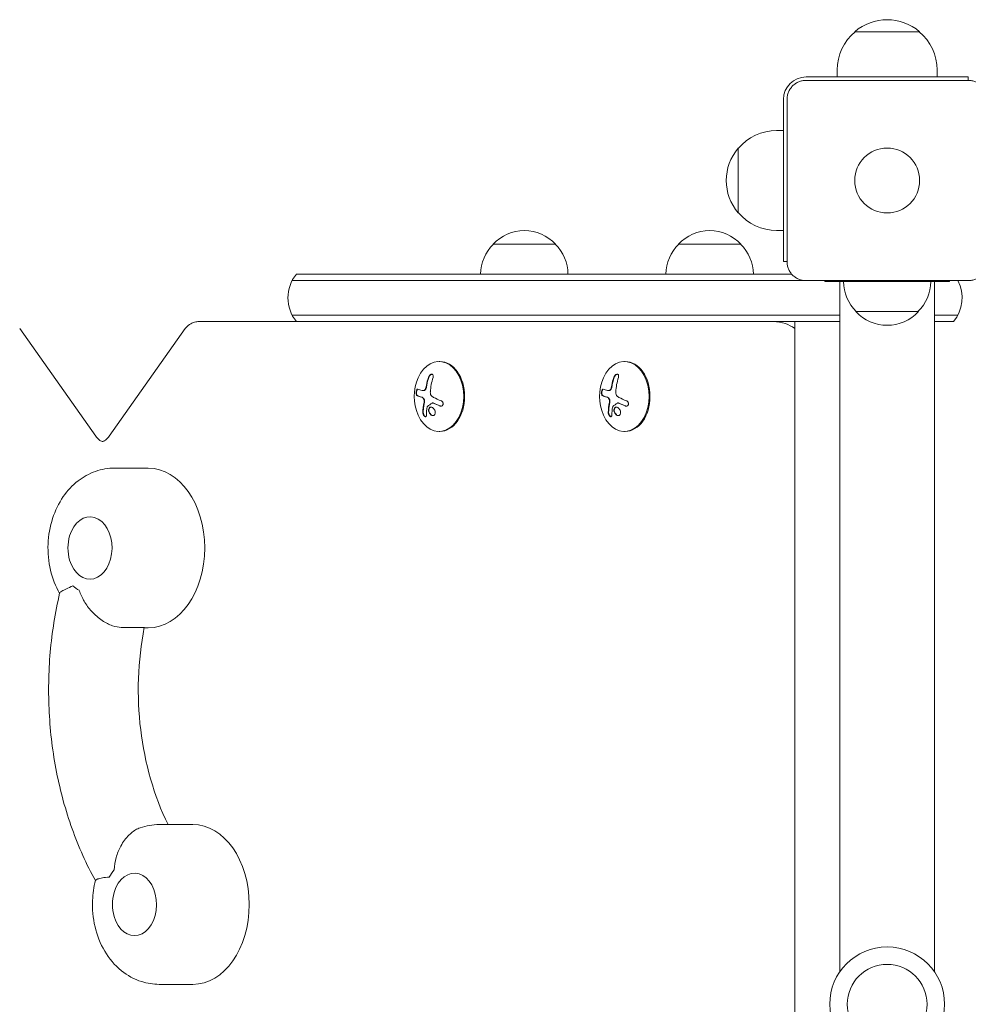
# Model space of a CAD drawing. Units: millimetres. Extents: x -5017 to 2947, y -3417 to 2947.
# Drawn here: x -1757 to -1377, y 1080 to 1474 of the extents above; entities that cross this region are included whole.
import ezdxf

# ---------------------------------------------------------------- set-up
doc = ezdxf.new("R2010")
doc.units = ezdxf.units.MM
doc.header["$LTSCALE"] = 20
doc.layers.add('2d', color=230, linetype='Continuous')

msp = doc.modelspace()

# ---------------------------------------------------------------- linework, layer by layer
at = {"layer": '2d', "lineweight": 0}
for p, q in [((-1423, 1469.63), (-1397, 1469.63)), ((-1442.5, 1451.5), (-1377.5, 1451.5)), ((-1430, 1451.5), (-1430, 1454.3)), ((-1390, 1451.5), (-1390, 1454.3)), ((-1377.5, 1450.1), (-1377.5, 1451.5)), ((-1442.5, 1450.1), (-1377.5, 1450.1)), ((-1451.5, 1442.5), (-1451.5, 1377.5)), ((-1450.1, 1377.5), (-1450.1, 1442.5)), ((-1451.5, 1430), (-1454.3, 1430)), ((-1469.63, 1397), (-1469.63, 1423)), ((-1451.5, 1390), (-1454.3, 1390)), ((-1542.82, 1384.5), (-1567.82, 1384.5)), ((-1468.58, 1384.5), (-1493.58, 1384.5)), ((-1451.5, 1377.5), (-1450.1, 1377.5)), ((-1443.73, 1370), (-1648.27, 1370)), ((-1646.61, 1372.5), (-1448.22, 1372.5)), ((-1377.5, 1369.9), (-1442.5, 1369.9)), ((-1435, 1369.9), (-1435, 1369.5)), ((-1435, 1369.5), (-1385, 1369.5)), ((-1429, 1369.5), (-1429, 1092.96)), ((-1391, 1369.5), (-1391, 1092.96)), ((-1385, 1369.9), (-1385, 1369.5)), ((-1422.5, 1357.5), (-1397.5, 1357.5)), ((-1685.63, 1353.5), (-1429, 1353.5)), ((-1429, 1356), (-1648.27, 1356)), ((-1447, 1345.6), (-1447, 1353.5)), ((-1447, 1353.5), (-1447, 806.5)), ((-1381.73, 1356), (-1391, 1356)), ((-1383.39, 1353.5), (-1391, 1353.5)), ((-1757.42, 1350.67), (-1726.94, 1307.57)), ((-1721.57, 1307.57), (-1691.09, 1350.67)), ((-1589.12, 1337.5), (-1589.48, 1337.5)), ((-1514.88, 1337.5), (-1515.23, 1337.5)), ((-1595.79, 1325.86), (-1595.79, 1325.86)), ((-1595.79, 1325.86), (-1595.65, 1325.86)), ((-1521.55, 1325.86), (-1521.55, 1325.86)), ((-1521.54, 1325.86), (-1521.41, 1325.86)), ((-1592.07, 1320.88), (-1591.93, 1320.88)), ((-1517.82, 1320.88), (-1517.68, 1320.88)), ((-1589.12, 1309.5), (-1589.48, 1309.5)), ((-1514.88, 1309.5), (-1515.23, 1309.5)), ((-1705.92, 1294.8), (-1719.36, 1294.8)), ((-1707.54, 1231.01), (-1716.73, 1231.01)), ((-1705.92, 1230.8), (-1707.58, 1230.8)), ((-1688.11, 1152), (-1701.55, 1152)), ((-1688.11, 1088), (-1701.55, 1088))]:
    msp.add_line(p, q, dxfattribs=at)
for centre, radius in [((-1410, 1410), 13), ((-1410, 1080), 23), ((-1410, 1080), 16)]:
    msp.add_circle(centre, radius, dxfattribs=at)
for centre, radius, start, end in [((-1410, 1454.43), 20, 49.4584, 130.5416), ((-1410, 1454.3), 20, 129.9785, 180), ((-1410, 1454.3), 20, 360, 50.0215), ((-1442.5, 1442.5), 9, 90, 180), ((-1454.3, 1410), 20, 90, 140.0215), ((-1454.43, 1410), 20, 139.4584, 220.5416), ((-1454.3, 1410), 20, 219.9785, 270), ((-1555.32, 1372.98), 17, 42.6679, 137.3321), ((-1481.08, 1372.98), 17, 42.6679, 137.3321), ((-1555.83, 1372.31), 17, 134.1865, 179.3587), ((-1554.82, 1372.31), 17, 0.6413, 45.8135), ((-1481.58, 1372.31), 17, 134.1865, 179.3587), ((-1480.58, 1372.31), 17, 0.6413, 45.8135), ((-1635, 1363), 15, 140.7035, 219.2965), ((-1410.5, 1369.69), 17, 180.6413, 225.8135), ((-1409.5, 1369.69), 17, 314.1865, 359.3587), ((-1395, 1363), 15, 320.7035, 27.3871), ((-1410, 1369.02), 17, 222.6679, 317.3321), ((-1581.12, 1323.5), 18.33, 155.8721, 204.1279), ((-1506.87, 1323.5), 18.33, 155.8721, 204.1279), ((-1721.11, 1262.8), 17, 163.4317, 196.5683), ((-1703.3, 1120), 17, 163.4317, 196.5683)]:
    msp.add_arc(centre, radius, start, end, dxfattribs=at)
for centre, major_axis, ratio, start_param, end_param in [((-1589.48, 1323.5), (0, 14), 0.707107, 4.712389, 7.28934), ((-1589.12, 1323.5), (0, 14), 0.707107, 3.141593, 6.283185), ((-1515.23, 1323.5), (0, 14), 0.707107, 4.712389, 7.28934), ((-1514.88, 1323.5), (0, 14), 0.707107, 3.141593, 6.283185), ((-1581.98, 1323.5), (0, 18.29), 0.707107, 1.144168, 1.322183), ((-1581.84, 1323.5), (0, 18.29), 0.707107, 1.144168, 1.322183), ((-1580.1, 1323.5), (0, -18.27), 0.707107, 4.285386, 4.611984), ((-1507.73, 1323.5), (0, 18.29), 0.707107, 1.144168, 1.322183), ((-1507.59, 1323.5), (0, 18.29), 0.707107, 1.144168, 1.322183), ((-1505.86, 1323.5), (0, -18.27), 0.707107, 4.285386, 4.611984), ((-1581.21, 1322.64), (-18.19, 2.04), 0.110618, 0.367357, 0.589254), ((-1581.07, 1322.64), (-18.19, 2.04), 0.110618, 0.367357, 0.589254), ((-1589.48, 1323.5), (0, 14), 0.707107, 2.135438, 4.712389), ((-1506.97, 1322.64), (-18.19, 2.04), 0.110618, 0.367357, 0.589254), ((-1506.82, 1322.64), (-18.19, 2.04), 0.110618, 0.367357, 0.589254), ((-1515.23, 1323.5), (0, 14), 0.707107, 2.135438, 4.712389), ((-1581.5, 1322.14), (-17.57, 4.99), 0.263385, 1.024037, 1.193488), ((-1581.36, 1322.14), (-17.57, 4.99), 0.263385, 1.024037, 1.193488), ((-1507.25, 1322.14), (-17.57, 4.99), 0.263385, 1.024037, 1.193488), ((-1507.11, 1322.14), (-17.57, 4.99), 0.263385, 1.024037, 1.193488), ((-1705.92, 1262.8), (0, 32), 0.707107, 3.141593, 6.283185), ((-1729.26, 1262.8), (0, -12.5), 0.707107, 0.174593, 4.31413), ((-1729.26, 1262.8), (0, -12.5), 0.707107, 5.110648, 6.457778), ((-1729.26, 1262.8), (0, -18), 0.707107, 5.714262, 5.938412), ((-1642.74, 1206), (0, -95), 0.707107, 4.445938, 5.316952), ((-1688.11, 1120), (0, 32), 0.707107, 3.141593, 6.283185), ((-1711.45, 1120), (0, -18), 0.707107, 3.835551, 4.059701), ((-1711.45, 1120), (0, -12.5), 0.707107, 0.174593, 4.31413), ((-1711.45, 1120), (0, -12.5), 0.707107, 5.110648, 6.457778)]:
    msp.add_ellipse(centre, major_axis=major_axis, ratio=ratio, start_param=start_param, end_param=end_param, dxfattribs=at)
for points, knots in [([(-1450.1, 1442.5), (-1450.1, 1443), (-1450.05, 1443.49), (-1449.86, 1444.47), (-1449.71, 1444.95), (-1449.33, 1445.87), (-1449.1, 1446.31), (-1448.54, 1447.14), (-1448.22, 1447.53), (-1447.7, 1448.05), (-1447.51, 1448.22), (-1447.13, 1448.54), (-1446.92, 1448.69), (-1446.3, 1449.1), (-1445.86, 1449.33), (-1445.18, 1449.62), (-1444.94, 1449.7), (-1444.46, 1449.85), (-1444.22, 1449.91), (-1443.49, 1450.05), (-1443, 1450.1), (-1442.5, 1450.1)], [0, 0, 0, 0, 0.00149183, 0.00149183, 0.00298367, 0.00298367, 0.0044755, 0.0044755, 0.00596734, 0.00596734, 0.00671326, 0.00671326, 0.00745917, 0.00745917, 0.00895101, 0.00895101, 0.00969693, 0.00969693, 0.01044284, 0.01044284, 0.01193468, 0.01193468, 0.01193468, 0.01193468]), ([(-1377.5, 1450.1), (-1377, 1450.1), (-1376.51, 1450.05), (-1375.53, 1449.86), (-1375.05, 1449.71), (-1374.13, 1449.33), (-1373.69, 1449.1), (-1372.86, 1448.54), (-1372.47, 1448.22), (-1371.95, 1447.7), (-1371.78, 1447.51), (-1371.46, 1447.13), (-1371.31, 1446.92), (-1370.9, 1446.3), (-1370.67, 1445.86), (-1370.38, 1445.18), (-1370.3, 1444.94), (-1370.15, 1444.46), (-1370.09, 1444.22), (-1369.95, 1443.49), (-1369.9, 1443), (-1369.9, 1442.5)], [0, 0, 0, 0, 0.00149183, 0.00149183, 0.00298367, 0.00298367, 0.0044755, 0.0044755, 0.00596734, 0.00596734, 0.00671326, 0.00671326, 0.00745917, 0.00745917, 0.00895101, 0.00895101, 0.00969693, 0.00969693, 0.01044284, 0.01044284, 0.01193468, 0.01193468, 0.01193468, 0.01193468]), ([(-1442.5, 1369.9), (-1443, 1369.9), (-1443.49, 1369.95), (-1444.47, 1370.14), (-1444.95, 1370.29), (-1445.87, 1370.67), (-1446.31, 1370.9), (-1447.14, 1371.46), (-1447.53, 1371.78), (-1448.05, 1372.3), (-1448.22, 1372.49), (-1448.54, 1372.87), (-1448.69, 1373.08), (-1449.1, 1373.7), (-1449.33, 1374.14), (-1449.62, 1374.82), (-1449.7, 1375.06), (-1449.85, 1375.54), (-1449.91, 1375.78), (-1450.05, 1376.51), (-1450.1, 1377), (-1450.1, 1377.5)], [0, 0, 0, 0, 0.00149183, 0.00149183, 0.00298367, 0.00298367, 0.0044755, 0.0044755, 0.00596734, 0.00596734, 0.00671326, 0.00671326, 0.00745917, 0.00745917, 0.00895101, 0.00895101, 0.00969693, 0.00969693, 0.01044284, 0.01044284, 0.01193468, 0.01193468, 0.01193468, 0.01193468]), ([(-1369.9, 1377.5), (-1369.9, 1377), (-1369.95, 1376.51), (-1370.14, 1375.53), (-1370.29, 1375.05), (-1370.67, 1374.13), (-1370.9, 1373.69), (-1371.46, 1372.86), (-1371.78, 1372.47), (-1372.3, 1371.95), (-1372.49, 1371.78), (-1372.87, 1371.46), (-1373.08, 1371.31), (-1373.7, 1370.9), (-1374.14, 1370.67), (-1374.82, 1370.38), (-1375.06, 1370.3), (-1375.54, 1370.15), (-1375.78, 1370.09), (-1376.51, 1369.95), (-1377, 1369.9), (-1377.5, 1369.9)], [0, 0, 0, 0, 0.00149183, 0.00149183, 0.00298367, 0.00298367, 0.0044755, 0.0044755, 0.00596734, 0.00596734, 0.00671326, 0.00671326, 0.00745917, 0.00745917, 0.00895101, 0.00895101, 0.00969693, 0.00969693, 0.01044284, 0.01044284, 0.01193468, 0.01193468, 0.01193468, 0.01193468]), ([(-1691.09, 1350.67), (-1690.64, 1351.31), (-1690.07, 1351.88), (-1688.8, 1352.76), (-1688.09, 1353.08), (-1686.79, 1353.43), (-1686.21, 1353.5), (-1685.63, 1353.5)], [0, 0, 0, 0, 2.44271, 2.44271, 4.808842, 4.808842, 6.619098, 6.619098, 6.619098, 6.619098]), ([(-1455.55, 1353.5), (-1453.9, 1353.5), (-1452.25, 1353.21), (-1449.38, 1352.2), (-1448.12, 1351.55), (-1447, 1350.76)], [0, 0, 0, 0, 0.2423902, 0.2423902, 0.4574782, 0.4574782, 0.4574782, 0.4574782]), ([(-1591.86, 1331.07), (-1591.81, 1331.23), (-1591.78, 1331.39), (-1591.77, 1331.54), (-1591.77, 1331.69), (-1591.78, 1331.84), (-1591.82, 1331.96), (-1591.86, 1332.08), (-1591.92, 1332.18), (-1592, 1332.25), (-1592.07, 1332.32), (-1592.16, 1332.36), (-1592.26, 1332.38), (-1592.35, 1332.4), (-1592.45, 1332.39), (-1592.56, 1332.37), (-1592.66, 1332.34), (-1592.77, 1332.3), (-1592.87, 1332.23), (-1592.98, 1332.17), (-1593.08, 1332.09), (-1593.18, 1331.99), (-1593.29, 1331.89), (-1593.38, 1331.77), (-1593.47, 1331.65), (-1593.56, 1331.51), (-1593.64, 1331.36), (-1593.7, 1331.21), (-1593.72, 1331.16), (-1593.73, 1331.12), (-1593.75, 1331.07)], [0, 0, 0, 0, 0.12144, 0.12144, 0.12144, 0.243283, 0.243283, 0.243283, 0.358856, 0.358856, 0.358856, 0.462986, 0.462986, 0.462986, 0.558085, 0.558085, 0.558085, 0.650496, 0.650496, 0.650496, 0.746429, 0.746429, 0.746429, 0.850305, 0.850305, 0.850305, 0.963913, 0.963913, 0.963913, 1, 1, 1, 1]), ([(-1592.3, 1332.39), (-1592.41, 1332.38), (-1592.53, 1332.34), (-1592.78, 1332.21), (-1592.92, 1332.11), (-1593.17, 1331.86), (-1593.29, 1331.71), (-1593.48, 1331.4), (-1593.56, 1331.23), (-1593.61, 1331.07)], [0.5229529, 0.5229529, 0.5229529, 0.5229529, 0.625, 0.625, 0.75, 0.75, 0.875, 0.875, 1, 1, 1, 1]), ([(-1517.62, 1331.07), (-1517.57, 1331.23), (-1517.54, 1331.39), (-1517.53, 1331.54), (-1517.52, 1331.69), (-1517.53, 1331.84), (-1517.57, 1331.96), (-1517.61, 1332.08), (-1517.67, 1332.18), (-1517.75, 1332.25), (-1517.82, 1332.32), (-1517.91, 1332.36), (-1518.01, 1332.38), (-1518.11, 1332.4), (-1518.21, 1332.39), (-1518.31, 1332.37), (-1518.42, 1332.34), (-1518.52, 1332.3), (-1518.62, 1332.23), (-1518.73, 1332.17), (-1518.84, 1332.09), (-1518.93, 1331.99), (-1519.04, 1331.89), (-1519.14, 1331.77), (-1519.22, 1331.65), (-1519.31, 1331.51), (-1519.39, 1331.36), (-1519.45, 1331.21), (-1519.47, 1331.16), (-1519.49, 1331.12), (-1519.5, 1331.07)], [0, 0, 0, 0, 0.12144, 0.12144, 0.12144, 0.243283, 0.243283, 0.243283, 0.358856, 0.358856, 0.358856, 0.462986, 0.462986, 0.462986, 0.558085, 0.558085, 0.558085, 0.650496, 0.650496, 0.650496, 0.746429, 0.746429, 0.746429, 0.850305, 0.850305, 0.850305, 0.963913, 0.963913, 0.963913, 1, 1, 1, 1]), ([(-1518.06, 1332.39), (-1518.17, 1332.38), (-1518.28, 1332.34), (-1518.54, 1332.21), (-1518.68, 1332.11), (-1518.93, 1331.86), (-1519.04, 1331.71), (-1519.23, 1331.4), (-1519.31, 1331.23), (-1519.36, 1331.07)], [0.5229529, 0.5229529, 0.5229529, 0.5229529, 0.625, 0.625, 0.75, 0.75, 0.875, 0.875, 1, 1, 1, 1]), ([(-1597.92, 1326.47), (-1597.98, 1326.49), (-1598.05, 1326.49), (-1598.11, 1326.46), (-1598.18, 1326.42), (-1598.25, 1326.36), (-1598.31, 1326.26), (-1598.36, 1326.17), (-1598.42, 1326.06), (-1598.46, 1325.92), (-1598.51, 1325.8), (-1598.54, 1325.67), (-1598.57, 1325.52), (-1598.59, 1325.39), (-1598.61, 1325.25), (-1598.62, 1325.11), (-1598.63, 1324.97), (-1598.63, 1324.84), (-1598.62, 1324.71), (-1598.61, 1324.58), (-1598.6, 1324.46), (-1598.57, 1324.35), (-1598.55, 1324.23), (-1598.52, 1324.13), (-1598.48, 1324.04), (-1598.43, 1323.95), (-1598.38, 1323.89), (-1598.33, 1323.85), (-1598.31, 1323.83), (-1598.29, 1323.82), (-1598.27, 1323.82)], [0, 0, 0, 0, 0.120796, 0.120796, 0.120796, 0.242046, 0.242046, 0.242046, 0.356333, 0.356333, 0.356333, 0.459168, 0.459168, 0.459168, 0.553739, 0.553739, 0.553739, 0.646543, 0.646543, 0.646543, 0.743592, 0.743592, 0.743592, 0.848997, 0.848997, 0.848997, 0.964083, 0.964083, 0.964083, 1, 1, 1, 1]), ([(-1597.93, 1326.47), (-1597.95, 1326.47), (-1597.96, 1326.46), (-1598.05, 1326.41), (-1598.11, 1326.34), (-1598.24, 1326.14), (-1598.3, 1326.01), (-1598.39, 1325.7), (-1598.43, 1325.53), (-1598.48, 1325.16), (-1598.49, 1324.97), (-1598.48, 1324.63), (-1598.46, 1324.46), (-1598.4, 1324.19), (-1598.35, 1324.07), (-1598.25, 1323.9), (-1598.19, 1323.84), (-1598.13, 1323.82)], [0.0950427, 0.0950427, 0.0950427, 0.0950427, 0.125, 0.125, 0.25, 0.25, 0.375, 0.375, 0.5, 0.5, 0.625, 0.625, 0.75, 0.75, 0.875, 0.875, 1, 1, 1, 1]), ([(-1595.48, 1325.87), (-1595.51, 1325.87), (-1595.53, 1325.86), (-1595.58, 1325.86), (-1595.61, 1325.86), (-1595.64, 1325.86), (-1595.65, 1325.86), (-1595.65, 1325.86)], [0, 0, 0, 0, 0.125, 0.125, 0.25, 0.25, 0.2788711, 0.2788711, 0.2788711, 0.2788711]), ([(-1594.78, 1326.85), (-1594.82, 1326.71), (-1594.87, 1326.58), (-1594.93, 1326.46), (-1594.99, 1326.34), (-1595.07, 1326.23), (-1595.15, 1326.15), (-1595.22, 1326.06), (-1595.31, 1325.99), (-1595.39, 1325.94), (-1595.47, 1325.9), (-1595.55, 1325.88), (-1595.62, 1325.87)], [0, 0, 0, 0, 0.2593, 0.2593, 0.2593, 0.519012, 0.519012, 0.519012, 0.774897, 0.774897, 0.774897, 1, 1, 1, 1]), ([(-1594.64, 1326.85), (-1594.67, 1326.72), (-1594.72, 1326.59), (-1594.84, 1326.36), (-1594.91, 1326.25), (-1595.06, 1326.08), (-1595.14, 1326.01), (-1595.31, 1325.91), (-1595.4, 1325.88), (-1595.48, 1325.87)], [0, 0, 0, 0, 0.25, 0.25, 0.5, 0.5, 0.75, 0.75, 1, 1, 1, 1]), ([(-1594.37, 1328), (-1594.38, 1327.95), (-1594.39, 1327.88), (-1594.41, 1327.81), (-1594.42, 1327.76), (-1594.42, 1327.74), (-1594.44, 1327.66), (-1594.45, 1327.59), (-1594.47, 1327.52), (-1594.48, 1327.47), (-1594.48, 1327.45), (-1594.5, 1327.37), (-1594.52, 1327.3), (-1594.53, 1327.23), (-1594.55, 1327.18), (-1594.55, 1327.16), (-1594.58, 1327.04), (-1594.61, 1326.94), (-1594.64, 1326.85)], [0, 0, 0, 0, 0.125, 0.1875, 0.1875, 0.25, 0.25, 0.375, 0.4375, 0.4375, 0.5, 0.5, 0.625, 0.6875, 0.6875, 0.75, 0.75, 1, 1, 1, 1]), ([(-1523.68, 1326.47), (-1523.74, 1326.49), (-1523.8, 1326.49), (-1523.87, 1326.46), (-1523.93, 1326.42), (-1524, 1326.36), (-1524.06, 1326.26), (-1524.12, 1326.17), (-1524.17, 1326.06), (-1524.22, 1325.92), (-1524.26, 1325.8), (-1524.3, 1325.67), (-1524.32, 1325.52), (-1524.35, 1325.39), (-1524.36, 1325.25), (-1524.37, 1325.11), (-1524.38, 1324.97), (-1524.38, 1324.84), (-1524.37, 1324.71), (-1524.37, 1324.58), (-1524.35, 1324.46), (-1524.33, 1324.35), (-1524.3, 1324.23), (-1524.27, 1324.13), (-1524.23, 1324.04), (-1524.19, 1323.95), (-1524.13, 1323.89), (-1524.08, 1323.85), (-1524.06, 1323.83), (-1524.04, 1323.82), (-1524.03, 1323.82)], [0, 0, 0, 0, 0.120796, 0.120796, 0.120796, 0.242046, 0.242046, 0.242046, 0.356333, 0.356333, 0.356333, 0.459168, 0.459168, 0.459168, 0.553739, 0.553739, 0.553739, 0.646543, 0.646543, 0.646543, 0.743592, 0.743592, 0.743592, 0.848997, 0.848997, 0.848997, 0.964083, 0.964083, 0.964083, 1, 1, 1, 1]), ([(-1523.69, 1326.47), (-1523.7, 1326.47), (-1523.72, 1326.46), (-1523.8, 1326.41), (-1523.87, 1326.34), (-1523.99, 1326.14), (-1524.05, 1326.01), (-1524.15, 1325.7), (-1524.19, 1325.53), (-1524.23, 1325.16), (-1524.24, 1324.97), (-1524.23, 1324.63), (-1524.21, 1324.46), (-1524.15, 1324.19), (-1524.11, 1324.07), (-1524.01, 1323.9), (-1523.95, 1323.84), (-1523.88, 1323.82)], [0.0950427, 0.0950427, 0.0950427, 0.0950427, 0.125, 0.125, 0.25, 0.25, 0.375, 0.375, 0.5, 0.5, 0.625, 0.625, 0.75, 0.75, 0.875, 0.875, 1, 1, 1, 1]), ([(-1521.23, 1325.87), (-1521.26, 1325.87), (-1521.29, 1325.86), (-1521.34, 1325.86), (-1521.36, 1325.86), (-1521.39, 1325.86), (-1521.4, 1325.86), (-1521.41, 1325.86)], [0, 0, 0, 0, 0.125, 0.125, 0.25, 0.25, 0.2788711, 0.2788711, 0.2788711, 0.2788711]), ([(-1520.53, 1326.85), (-1520.57, 1326.71), (-1520.62, 1326.58), (-1520.68, 1326.46), (-1520.75, 1326.34), (-1520.82, 1326.23), (-1520.9, 1326.15), (-1520.98, 1326.06), (-1521.06, 1325.99), (-1521.15, 1325.94), (-1521.22, 1325.9), (-1521.3, 1325.88), (-1521.38, 1325.87)], [0, 0, 0, 0, 0.2593, 0.2593, 0.2593, 0.519012, 0.519012, 0.519012, 0.774897, 0.774897, 0.774897, 1, 1, 1, 1]), ([(-1520.39, 1326.85), (-1520.43, 1326.72), (-1520.48, 1326.59), (-1520.6, 1326.36), (-1520.67, 1326.25), (-1520.82, 1326.08), (-1520.9, 1326.01), (-1521.07, 1325.91), (-1521.15, 1325.88), (-1521.23, 1325.87)], [0, 0, 0, 0, 0.25, 0.25, 0.5, 0.5, 0.75, 0.75, 1, 1, 1, 1]), ([(-1520.12, 1328), (-1520.13, 1327.95), (-1520.15, 1327.88), (-1520.16, 1327.81), (-1520.17, 1327.76), (-1520.17, 1327.74), (-1520.19, 1327.66), (-1520.2, 1327.59), (-1520.22, 1327.52), (-1520.23, 1327.47), (-1520.24, 1327.45), (-1520.25, 1327.37), (-1520.27, 1327.3), (-1520.29, 1327.23), (-1520.3, 1327.18), (-1520.31, 1327.16), (-1520.34, 1327.04), (-1520.36, 1326.94), (-1520.39, 1326.85)], [0, 0, 0, 0, 0.125, 0.1875, 0.1875, 0.25, 0.25, 0.375, 0.4375, 0.4375, 0.5, 0.5, 0.625, 0.6875, 0.6875, 0.75, 0.75, 1, 1, 1, 1]), ([(-1596.32, 1323.21), (-1596.28, 1323.2), (-1596.24, 1323.19), (-1596.19, 1323.16), (-1596.16, 1323.15), (-1596.13, 1323.14), (-1596.11, 1323.13), (-1596.1, 1323.12), (-1596.05, 1323.09), (-1596.02, 1323.07), (-1595.96, 1323.03), (-1595.94, 1323.01), (-1595.91, 1322.98), (-1595.89, 1322.97), (-1595.8, 1322.89), (-1595.73, 1322.82), (-1595.63, 1322.69), (-1595.59, 1322.65), (-1595.53, 1322.55), (-1595.5, 1322.5), (-1595.47, 1322.45)], [0, 0, 0, 0, 0.125, 0.125, 0.1875, 0.21875, 0.21875, 0.25, 0.25, 0.375, 0.375, 0.4375, 0.4375, 0.5, 0.5, 0.75, 0.75, 0.875, 0.875, 1, 1, 1, 1]), ([(-1595.61, 1322.45), (-1595.55, 1322.36), (-1595.51, 1322.26), (-1595.47, 1322.15), (-1595.44, 1322.05), (-1595.41, 1321.93), (-1595.4, 1321.81), (-1595.38, 1321.69), (-1595.38, 1321.57), (-1595.39, 1321.46), (-1595.4, 1321.38), (-1595.41, 1321.3), (-1595.43, 1321.22)], [0, 0, 0, 0, 0.26951, 0.26951, 0.26951, 0.539189, 0.539189, 0.539189, 0.809594, 0.809594, 0.809594, 1, 1, 1, 1]), ([(-1595.47, 1322.45), (-1595.42, 1322.37), (-1595.37, 1322.28), (-1595.3, 1322.08), (-1595.28, 1321.97), (-1595.25, 1321.75), (-1595.24, 1321.64), (-1595.25, 1321.48), (-1595.25, 1321.43), (-1595.26, 1321.32), (-1595.27, 1321.27), (-1595.28, 1321.22)], [0, 0, 0, 0, 0.25, 0.25, 0.5, 0.5, 0.75, 0.75, 0.875, 0.875, 1, 1, 1, 1]), ([(-1589.2, 1319.68), (-1589.07, 1319.63), (-1588.94, 1319.6), (-1588.82, 1319.6), (-1588.69, 1319.59), (-1588.56, 1319.61), (-1588.44, 1319.66), (-1588.33, 1319.7), (-1588.22, 1319.77), (-1588.14, 1319.85), (-1588.05, 1319.93), (-1587.98, 1320.03), (-1587.94, 1320.14), (-1587.89, 1320.24), (-1587.86, 1320.35), (-1587.85, 1320.47), (-1587.84, 1320.58), (-1587.85, 1320.7), (-1587.87, 1320.81), (-1587.89, 1320.93), (-1587.94, 1321.04), (-1587.99, 1321.15), (-1588.05, 1321.26), (-1588.13, 1321.36), (-1588.21, 1321.45), (-1588.31, 1321.55), (-1588.41, 1321.63), (-1588.53, 1321.69), (-1588.56, 1321.7), (-1588.59, 1321.72), (-1588.63, 1321.74)], [0, 0, 0, 0, 0.117688, 0.117688, 0.117688, 0.23572, 0.23572, 0.23572, 0.348983, 0.348983, 0.348983, 0.453941, 0.453941, 0.453941, 0.55245, 0.55245, 0.55245, 0.649106, 0.649106, 0.649106, 0.748614, 0.748614, 0.748614, 0.85433, 0.85433, 0.85433, 0.967387, 0.967387, 0.967387, 1, 1, 1, 1]), ([(-1522.07, 1323.21), (-1522.03, 1323.2), (-1522, 1323.19), (-1521.94, 1323.16), (-1521.91, 1323.15), (-1521.88, 1323.14), (-1521.87, 1323.13), (-1521.86, 1323.12), (-1521.81, 1323.09), (-1521.77, 1323.07), (-1521.72, 1323.03), (-1521.7, 1323.01), (-1521.66, 1322.98), (-1521.64, 1322.97), (-1521.55, 1322.89), (-1521.48, 1322.82), (-1521.38, 1322.69), (-1521.35, 1322.65), (-1521.28, 1322.55), (-1521.25, 1322.5), (-1521.22, 1322.45)], [0, 0, 0, 0, 0.125, 0.125, 0.1875, 0.21875, 0.21875, 0.25, 0.25, 0.375, 0.375, 0.4375, 0.4375, 0.5, 0.5, 0.75, 0.75, 0.875, 0.875, 1, 1, 1, 1]), ([(-1521.36, 1322.45), (-1521.31, 1322.36), (-1521.26, 1322.26), (-1521.23, 1322.15), (-1521.19, 1322.05), (-1521.17, 1321.93), (-1521.15, 1321.81), (-1521.14, 1321.69), (-1521.14, 1321.57), (-1521.14, 1321.46), (-1521.15, 1321.38), (-1521.16, 1321.3), (-1521.18, 1321.22)], [0, 0, 0, 0, 0.26951, 0.26951, 0.26951, 0.539189, 0.539189, 0.539189, 0.809594, 0.809594, 0.809594, 1, 1, 1, 1]), ([(-1521.22, 1322.45), (-1521.17, 1322.37), (-1521.13, 1322.28), (-1521.06, 1322.08), (-1521.03, 1321.97), (-1521, 1321.75), (-1521, 1321.64), (-1521, 1321.48), (-1521, 1321.43), (-1521.02, 1321.32), (-1521.03, 1321.27), (-1521.04, 1321.22)], [0, 0, 0, 0, 0.25, 0.25, 0.5, 0.5, 0.75, 0.75, 0.875, 0.875, 1, 1, 1, 1]), ([(-1514.95, 1319.68), (-1514.83, 1319.63), (-1514.7, 1319.6), (-1514.57, 1319.6), (-1514.44, 1319.59), (-1514.31, 1319.61), (-1514.2, 1319.66), (-1514.08, 1319.7), (-1513.98, 1319.77), (-1513.89, 1319.85), (-1513.81, 1319.93), (-1513.74, 1320.03), (-1513.69, 1320.14), (-1513.64, 1320.24), (-1513.61, 1320.35), (-1513.6, 1320.47), (-1513.59, 1320.58), (-1513.6, 1320.7), (-1513.62, 1320.81), (-1513.65, 1320.93), (-1513.69, 1321.04), (-1513.75, 1321.15), (-1513.8, 1321.26), (-1513.88, 1321.36), (-1513.97, 1321.45), (-1514.06, 1321.55), (-1514.17, 1321.63), (-1514.28, 1321.69), (-1514.31, 1321.7), (-1514.35, 1321.72), (-1514.38, 1321.74)], [0, 0, 0, 0, 0.117688, 0.117688, 0.117688, 0.23572, 0.23572, 0.23572, 0.348983, 0.348983, 0.348983, 0.453941, 0.453941, 0.453941, 0.55245, 0.55245, 0.55245, 0.649106, 0.649106, 0.649106, 0.748614, 0.748614, 0.748614, 0.85433, 0.85433, 0.85433, 0.967387, 0.967387, 0.967387, 1, 1, 1, 1]), ([(-1595.28, 1321.22), (-1595.3, 1321.18), (-1595.31, 1321.11), (-1595.33, 1321.04), (-1595.34, 1321), (-1595.34, 1320.97), (-1595.36, 1320.91), (-1595.37, 1320.84), (-1595.39, 1320.76), (-1595.4, 1320.73), (-1595.4, 1320.7), (-1595.4, 1320.69), (-1595.42, 1320.59), (-1595.44, 1320.51), (-1595.47, 1320.37), (-1595.48, 1320.3), (-1595.49, 1320.22), (-1595.5, 1320.19), (-1595.51, 1320.16), (-1595.51, 1320.15), (-1595.52, 1320.05), (-1595.54, 1319.97), (-1595.56, 1319.83), (-1595.57, 1319.76), (-1595.58, 1319.68), (-1595.59, 1319.65), (-1595.59, 1319.63), (-1595.6, 1319.61), (-1595.61, 1319.52), (-1595.63, 1319.39), (-1595.65, 1319.23), (-1595.66, 1319.15), (-1595.66, 1319.12), (-1595.67, 1319.09), (-1595.67, 1319.08), (-1595.68, 1318.99), (-1595.69, 1318.86), (-1595.71, 1318.7), (-1595.72, 1318.62), (-1595.72, 1318.59), (-1595.72, 1318.57), (-1595.72, 1318.55), (-1595.73, 1318.46), (-1595.74, 1318.33), (-1595.75, 1318.18), (-1595.76, 1318.1), (-1595.76, 1318.07), (-1595.76, 1318.05), (-1595.76, 1318.03), (-1595.77, 1317.94), (-1595.77, 1317.82), (-1595.78, 1317.67), (-1595.78, 1317.6), (-1595.78, 1317.56), (-1595.78, 1317.53), (-1595.79, 1317.35), (-1595.79, 1317.18), (-1595.79, 1317.01)], [0, 0, 0, 0, 0.03125, 0.046875, 0.046875, 0.0625, 0.0625, 0.09375, 0.109375, 0.117187, 0.117187, 0.125, 0.125, 0.1875, 0.1875, 0.21875, 0.234375, 0.242187, 0.242187, 0.25, 0.25, 0.3125, 0.3125, 0.34375, 0.359375, 0.367187, 0.367187, 0.375, 0.375, 0.4375, 0.46875, 0.484375, 0.492187, 0.492187, 0.5, 0.5, 0.5625, 0.59375, 0.609375, 0.617187, 0.617187, 0.625, 0.625, 0.6875, 0.71875, 0.734375, 0.742187, 0.742187, 0.75, 0.75, 0.8125, 0.84375, 0.859375, 0.859375, 0.875, 0.875, 1, 1, 1, 1]), ([(-1594.18, 1319.36), (-1594.17, 1319.39), (-1594.16, 1319.41), (-1594.15, 1319.44), (-1594.14, 1319.46), (-1594.12, 1319.47), (-1594.11, 1319.48)], [0, 0, 0, 0, 0.541586, 0.541586, 0.541586, 1, 1, 1, 1]), ([(-1593.47, 1318.85), (-1593.67, 1318.55), (-1593.73, 1318.13), (-1593.58, 1317.26), (-1593.37, 1316.82), (-1592.79, 1316.14), (-1592.41, 1315.9), (-1591.69, 1315.8), (-1591.36, 1315.95), (-1591.17, 1316.24)], [0.5, 0.5, 0.5, 0.5, 0.625, 0.625, 0.75, 0.75, 0.875, 0.875, 1, 1, 1, 1]), ([(-1593.33, 1318.85), (-1593.38, 1318.77), (-1593.42, 1318.69), (-1593.49, 1318.52), (-1593.51, 1318.42), (-1593.54, 1318.23), (-1593.55, 1318.12), (-1593.54, 1317.96), (-1593.54, 1317.91), (-1593.53, 1317.8), (-1593.52, 1317.75), (-1593.48, 1317.48), (-1593.41, 1317.26), (-1593.21, 1316.85), (-1593.08, 1316.65), (-1592.65, 1316.14), (-1592.27, 1315.9), (-1591.88, 1315.85), (-1591.86, 1315.85), (-1591.84, 1315.84)], [0.5, 0.5, 0.5, 0.5, 0.53125, 0.53125, 0.5625, 0.5625, 0.59375, 0.59375, 0.609375, 0.609375, 0.625, 0.625, 0.6875, 0.6875, 0.75, 0.75, 0.875, 0.875, 0.8830438, 0.8830438, 0.8830438, 0.8830438]), ([(-1591.17, 1316.24), (-1590.98, 1316.53), (-1590.92, 1316.96), (-1591.08, 1317.82), (-1591.28, 1318.26), (-1591.86, 1318.94), (-1592.24, 1319.18), (-1592.95, 1319.28), (-1593.28, 1319.14), (-1593.47, 1318.85)], [0, 0, 0, 0, 0.125, 0.125, 0.25, 0.25, 0.375, 0.375, 0.5, 0.5, 0.5, 0.5]), ([(-1592.66, 1319.24), (-1592.76, 1319.23), (-1592.86, 1319.21), (-1593.03, 1319.13), (-1593.1, 1319.09), (-1593.23, 1318.98), (-1593.28, 1318.92), (-1593.33, 1318.85)], [0.399861, 0.399861, 0.399861, 0.399861, 0.4375, 0.4375, 0.46875, 0.46875, 0.5, 0.5, 0.5, 0.5]), ([(-1592.24, 1320.83), (-1592.2, 1320.86), (-1592.16, 1320.87), (-1592.12, 1320.88), (-1592.07, 1320.88), (-1592.03, 1320.88), (-1591.99, 1320.87), (-1591.98, 1320.87), (-1591.96, 1320.86), (-1591.95, 1320.86)], [0, 0, 0, 0, 0.444984, 0.444984, 0.444984, 0.890124, 0.890124, 0.890124, 1, 1, 1, 1]), ([(-1521.04, 1321.22), (-1521.05, 1321.18), (-1521.06, 1321.11), (-1521.08, 1321.04), (-1521.09, 1321), (-1521.1, 1320.97), (-1521.11, 1320.91), (-1521.13, 1320.84), (-1521.14, 1320.76), (-1521.15, 1320.73), (-1521.15, 1320.7), (-1521.16, 1320.69), (-1521.18, 1320.59), (-1521.19, 1320.51), (-1521.22, 1320.37), (-1521.23, 1320.3), (-1521.25, 1320.22), (-1521.25, 1320.19), (-1521.26, 1320.16), (-1521.26, 1320.15), (-1521.28, 1320.05), (-1521.29, 1319.97), (-1521.32, 1319.83), (-1521.33, 1319.76), (-1521.34, 1319.68), (-1521.34, 1319.65), (-1521.35, 1319.63), (-1521.35, 1319.61), (-1521.36, 1319.52), (-1521.38, 1319.39), (-1521.4, 1319.23), (-1521.41, 1319.15), (-1521.42, 1319.12), (-1521.42, 1319.09), (-1521.42, 1319.08), (-1521.43, 1318.99), (-1521.45, 1318.86), (-1521.46, 1318.7), (-1521.47, 1318.62), (-1521.47, 1318.59), (-1521.48, 1318.57), (-1521.48, 1318.55), (-1521.49, 1318.46), (-1521.5, 1318.33), (-1521.51, 1318.18), (-1521.51, 1318.1), (-1521.51, 1318.07), (-1521.51, 1318.05), (-1521.52, 1318.03), (-1521.52, 1317.94), (-1521.53, 1317.82), (-1521.53, 1317.67), (-1521.54, 1317.6), (-1521.54, 1317.56), (-1521.54, 1317.53), (-1521.54, 1317.35), (-1521.54, 1317.18), (-1521.54, 1317.01)], [0, 0, 0, 0, 0.03125, 0.046875, 0.046875, 0.0625, 0.0625, 0.09375, 0.109375, 0.117187, 0.117187, 0.125, 0.125, 0.1875, 0.1875, 0.21875, 0.234375, 0.242187, 0.242187, 0.25, 0.25, 0.3125, 0.3125, 0.34375, 0.359375, 0.367187, 0.367187, 0.375, 0.375, 0.4375, 0.46875, 0.484375, 0.492187, 0.492187, 0.5, 0.5, 0.5625, 0.59375, 0.609375, 0.617187, 0.617187, 0.625, 0.625, 0.6875, 0.71875, 0.734375, 0.742187, 0.742187, 0.75, 0.75, 0.8125, 0.84375, 0.859375, 0.859375, 0.875, 0.875, 1, 1, 1, 1]), ([(-1519.93, 1319.36), (-1519.93, 1319.39), (-1519.92, 1319.41), (-1519.9, 1319.44), (-1519.89, 1319.46), (-1519.88, 1319.47), (-1519.86, 1319.48)], [0, 0, 0, 0, 0.541586, 0.541586, 0.541586, 1, 1, 1, 1]), ([(-1519.23, 1318.85), (-1519.42, 1318.55), (-1519.48, 1318.13), (-1519.33, 1317.26), (-1519.13, 1316.82), (-1518.54, 1316.14), (-1518.16, 1315.9), (-1517.44, 1315.8), (-1517.12, 1315.95), (-1516.92, 1316.24)], [0.5, 0.5, 0.5, 0.5, 0.625, 0.625, 0.75, 0.75, 0.875, 0.875, 1, 1, 1, 1]), ([(-1519.09, 1318.85), (-1519.14, 1318.77), (-1519.18, 1318.69), (-1519.24, 1318.52), (-1519.26, 1318.42), (-1519.29, 1318.23), (-1519.3, 1318.12), (-1519.3, 1317.96), (-1519.3, 1317.91), (-1519.28, 1317.8), (-1519.28, 1317.75), (-1519.23, 1317.48), (-1519.16, 1317.26), (-1518.96, 1316.85), (-1518.84, 1316.65), (-1518.4, 1316.14), (-1518.02, 1315.9), (-1517.64, 1315.85), (-1517.62, 1315.85), (-1517.59, 1315.84)], [0.5, 0.5, 0.5, 0.5, 0.53125, 0.53125, 0.5625, 0.5625, 0.59375, 0.59375, 0.609375, 0.609375, 0.625, 0.625, 0.6875, 0.6875, 0.75, 0.75, 0.875, 0.875, 0.8830438, 0.8830438, 0.8830438, 0.8830438]), ([(-1516.92, 1316.24), (-1516.73, 1316.53), (-1516.68, 1316.96), (-1516.83, 1317.82), (-1517.04, 1318.26), (-1517.62, 1318.94), (-1517.99, 1319.18), (-1518.7, 1319.28), (-1519.03, 1319.14), (-1519.23, 1318.85)], [0, 0, 0, 0, 0.125, 0.125, 0.25, 0.25, 0.375, 0.375, 0.5, 0.5, 0.5, 0.5]), ([(-1518.41, 1319.24), (-1518.52, 1319.23), (-1518.62, 1319.21), (-1518.78, 1319.13), (-1518.85, 1319.09), (-1518.98, 1318.98), (-1519.04, 1318.92), (-1519.09, 1318.85)], [0.399861, 0.399861, 0.399861, 0.399861, 0.4375, 0.4375, 0.46875, 0.46875, 0.5, 0.5, 0.5, 0.5]), ([(-1517.99, 1320.83), (-1517.95, 1320.86), (-1517.91, 1320.87), (-1517.87, 1320.88), (-1517.83, 1320.88), (-1517.78, 1320.88), (-1517.74, 1320.87), (-1517.73, 1320.87), (-1517.72, 1320.86), (-1517.71, 1320.86)], [0, 0, 0, 0, 0.444984, 0.444984, 0.444984, 0.890124, 0.890124, 0.890124, 1, 1, 1, 1]), ([(-1595.93, 1317.01), (-1595.93, 1316.89), (-1595.91, 1316.75), (-1595.88, 1316.62), (-1595.85, 1316.48), (-1595.8, 1316.34), (-1595.74, 1316.21), (-1595.68, 1316.08), (-1595.61, 1315.95), (-1595.53, 1315.84), (-1595.45, 1315.74), (-1595.37, 1315.65), (-1595.29, 1315.58), (-1595.22, 1315.52), (-1595.15, 1315.47), (-1595.07, 1315.43), (-1595.01, 1315.4), (-1594.94, 1315.39), (-1594.88, 1315.39), (-1594.82, 1315.39), (-1594.76, 1315.42), (-1594.71, 1315.45), (-1594.66, 1315.49), (-1594.62, 1315.54), (-1594.59, 1315.61), (-1594.56, 1315.69), (-1594.54, 1315.78), (-1594.53, 1315.89), (-1594.53, 1315.92), (-1594.53, 1315.95), (-1594.53, 1315.98)], [0, 0, 0, 0, 0.123267, 0.123267, 0.123267, 0.246944, 0.246944, 0.246944, 0.364412, 0.364412, 0.364412, 0.469764, 0.469764, 0.469764, 0.565076, 0.565076, 0.565076, 0.656937, 0.656937, 0.656937, 0.751946, 0.751946, 0.751946, 0.854928, 0.854928, 0.854928, 0.968152, 0.968152, 0.968152, 1, 1, 1, 1]), ([(-1595.79, 1317.01), (-1595.79, 1316.89), (-1595.77, 1316.75), (-1595.71, 1316.48), (-1595.66, 1316.33), (-1595.53, 1316.06), (-1595.45, 1315.93), (-1595.28, 1315.69), (-1595.18, 1315.59), (-1594.99, 1315.46), (-1594.91, 1315.42), (-1594.83, 1315.4)], [0, 0, 0, 0, 0.125, 0.125, 0.25, 0.25, 0.375, 0.375, 0.5, 0.5, 0.6142424, 0.6142424, 0.6142424, 0.6142424]), ([(-1521.68, 1317.01), (-1521.68, 1316.89), (-1521.67, 1316.75), (-1521.63, 1316.62), (-1521.6, 1316.48), (-1521.55, 1316.34), (-1521.49, 1316.21), (-1521.43, 1316.08), (-1521.36, 1315.95), (-1521.28, 1315.84), (-1521.21, 1315.74), (-1521.13, 1315.65), (-1521.05, 1315.58), (-1520.98, 1315.52), (-1520.9, 1315.47), (-1520.83, 1315.43), (-1520.76, 1315.4), (-1520.69, 1315.39), (-1520.63, 1315.39), (-1520.57, 1315.39), (-1520.52, 1315.42), (-1520.47, 1315.45), (-1520.42, 1315.49), (-1520.38, 1315.54), (-1520.35, 1315.61), (-1520.31, 1315.69), (-1520.29, 1315.78), (-1520.28, 1315.89), (-1520.28, 1315.92), (-1520.28, 1315.95), (-1520.28, 1315.98)], [0, 0, 0, 0, 0.123267, 0.123267, 0.123267, 0.246944, 0.246944, 0.246944, 0.364412, 0.364412, 0.364412, 0.469764, 0.469764, 0.469764, 0.565076, 0.565076, 0.565076, 0.656937, 0.656937, 0.656937, 0.751946, 0.751946, 0.751946, 0.854928, 0.854928, 0.854928, 0.968152, 0.968152, 0.968152, 1, 1, 1, 1]), ([(-1521.54, 1317.01), (-1521.54, 1316.89), (-1521.53, 1316.75), (-1521.46, 1316.48), (-1521.41, 1316.33), (-1521.28, 1316.06), (-1521.2, 1315.93), (-1521.03, 1315.69), (-1520.93, 1315.59), (-1520.75, 1315.46), (-1520.66, 1315.42), (-1520.58, 1315.4)], [0, 0, 0, 0, 0.125, 0.125, 0.25, 0.25, 0.375, 0.375, 0.5, 0.5, 0.6142424, 0.6142424, 0.6142424, 0.6142424]), ([(-1721.57, 1307.57), (-1721.99, 1306.97), (-1722.41, 1306.52), (-1723.19, 1305.87), (-1723.52, 1305.7), (-1724.02, 1305.5), (-1724.16, 1305.49), (-1724.48, 1305.51), (-1724.69, 1305.55), (-1725.38, 1305.92), (-1725.86, 1306.27), (-1726.56, 1307.07), (-1726.75, 1307.3), (-1726.94, 1307.57)], [2.356194, 2.356194, 2.356194, 2.356194, 2.603341, 2.603341, 2.875522, 2.875522, 3.189681, 3.189681, 3.50384, 3.50384, 3.818, 3.818, 3.926991, 3.926991, 3.926991, 3.926991]), ([(-1719.36, 1294.8), (-1721.99, 1294.8), (-1724.62, 1294.33), (-1729.62, 1292.58), (-1731.97, 1291.26), (-1736.37, 1287.86), (-1738.33, 1285.71), (-1741.82, 1280.68), (-1743.23, 1277.73), (-1745.31, 1271.35), (-1745.91, 1267.89), (-1746.2, 1260.89), (-1745.87, 1257.34), (-1744.3, 1250.66), (-1743.11, 1247.52), (-1741.45, 1244.59)], [0, 0, 0, 0, 0.242981, 0.242981, 0.499717, 0.499717, 0.794797, 0.794797, 1.138817, 1.138817, 1.512545, 1.512545, 1.892743, 1.892743, 2.248238, 2.248238, 2.248238, 2.248238]), ([(-1736.12, 1247.63), (-1736.12, 1247.63), (-1736.12, 1247.63), (-1737.09, 1247.19), (-1737.96, 1246.8), (-1739.46, 1246.09), (-1740.09, 1245.77), (-1741.06, 1245.18), (-1741.37, 1244.91), (-1741.42, 1244.69)], [-0.021894, -0.021894, -0.021894, -0.021894, 0, 0, 4.270242, 4.270242, 8.536865, 8.536865, 13.324283, 13.324283, 13.324283, 13.324283]), ([(-1727.09, 1129.55), (-1730.7, 1136.07), (-1733.82, 1143.03), (-1739.03, 1157.6), (-1741.12, 1165.22), (-1744.19, 1180.84), (-1745.17, 1188.83), (-1746.02, 1204.93), (-1745.88, 1213.03), (-1744.48, 1229.06), (-1743.22, 1236.99), (-1741.42, 1244.69)], [4.0481267, 4.0481267, 4.0481267, 4.0481267, 4.2443204, 4.2443204, 4.4412333, 4.4412333, 4.6381463, 4.6381463, 4.8350592, 4.8350592, 5.0319722, 5.0319722, 5.0319722, 5.0319722]), ([(-1716.73, 1231.01), (-1717.81, 1231.01), (-1719, 1231.24), (-1721.62, 1232.15), (-1723, 1232.84), (-1725.89, 1234.75), (-1727.35, 1236.01), (-1729.77, 1238.66), (-1730.76, 1240.01), (-1732.41, 1242.84), (-1733.06, 1244.31), (-1733.56, 1245.84), (-1733.56, 1245.85), (-1733.56, 1245.86)], [0, 0, 0, 0, 4.570887, 4.570887, 9.47597, 9.47597, 15.199836, 15.199836, 20.192137, 20.192137, 25.160963, 25.160963, 25.182953, 25.182953, 25.182953, 25.182953]), ([(-1719.59, 1133.84), (-1719.59, 1133.85), (-1719.59, 1133.85), (-1719.5, 1135.53), (-1719.23, 1137.18), (-1718.34, 1140.4), (-1717.71, 1141.96), (-1716.01, 1145.08), (-1714.89, 1146.58), (-1712.53, 1148.89), (-1711.34, 1149.75), (-1709.8, 1150.47), (-1709.49, 1150.6), (-1709.18, 1150.71)], [-0.022184, -0.022184, -0.022184, -0.022184, 0, 0, 5.012804, 5.012804, 10.049289, 10.049289, 15.823815, 15.823815, 20.772311, 20.772311, 22.043851, 22.043851, 22.043851, 22.043851]), ([(-1727.07, 1129.63), (-1727.75, 1127.01), (-1728.13, 1124.32), (-1728.39, 1118.09), (-1728.06, 1114.54), (-1726.44, 1107.67), (-1725.16, 1104.34), (-1721.61, 1098.37), (-1719.4, 1095.69), (-1714.3, 1091.58), (-1711.56, 1090.04), (-1706.31, 1088.38), (-1703.93, 1088), (-1701.55, 1088)], [1.222535, 1.222535, 1.222535, 1.222535, 1.512545, 1.512545, 1.892743, 1.892743, 2.269991, 2.269991, 2.623666, 2.623666, 2.921955, 2.921955, 3.141593, 3.141593, 3.141593, 3.141593]), ([(-1727.07, 1129.63), (-1727.02, 1129.81), (-1726.71, 1130.02), (-1725.69, 1130.37), (-1725.05, 1130.53), (-1723.49, 1130.78), (-1722.58, 1130.88), (-1721.57, 1130.93), (-1721.56, 1130.93), (-1721.56, 1130.93)], [10.847878, 10.847878, 10.847878, 10.847878, 15.677236, 15.677236, 19.91482, 19.91482, 24.155999, 24.155999, 24.177744, 24.177744, 24.177744, 24.177744])]:
    msp.add_open_spline(points, degree=3, knots=knots, dxfattribs=at)
msp.add_rational_spline([(-1691.09, 1350.67), (-1691.1, 1350.66), (-1691.1, 1350.65), (-1691.11, 1350.64)], [0.859744170543, 0.859588958794, 0.859436665581, 0.859287290905], degree=3, dxfattribs=at)
for points in [[(-1596.21, 1325.92), (-1596.9, 1326.11), (-1597.48, 1326.29), (-1597.92, 1326.47)], [(-1595.62, 1325.87), (-1595.83, 1325.85), (-1596.03, 1325.86), (-1596.21, 1325.92)], [(-1594.51, 1328), (-1594.58, 1327.61), (-1594.67, 1327.23), (-1594.78, 1326.85)], [(-1592.32, 1323.57), (-1592.77, 1323.98), (-1593.01, 1324.64), (-1592.96, 1325.33)], [(-1521.96, 1325.92), (-1522.66, 1326.11), (-1523.23, 1326.29), (-1523.68, 1326.47)], [(-1521.38, 1325.87), (-1521.58, 1325.85), (-1521.78, 1325.86), (-1521.96, 1325.92)], [(-1520.27, 1328), (-1520.33, 1327.61), (-1520.42, 1327.23), (-1520.53, 1326.85)], [(-1518.08, 1323.57), (-1518.52, 1323.98), (-1518.76, 1324.64), (-1518.71, 1325.33)], [(-1596.46, 1323.21), (-1596.16, 1323.13), (-1595.86, 1322.86), (-1595.61, 1322.45)], [(-1592.24, 1323.5), (-1592.27, 1323.52), (-1592.3, 1323.55), (-1592.32, 1323.57)], [(-1591.64, 1323.11), (-1591.86, 1323.21), (-1592.06, 1323.34), (-1592.24, 1323.5)], [(-1588.63, 1321.74), (-1589.69, 1322.18), (-1590.7, 1322.64), (-1591.64, 1323.11)], [(-1522.22, 1323.21), (-1521.91, 1323.13), (-1521.61, 1322.86), (-1521.36, 1322.45)], [(-1517.99, 1323.5), (-1518.02, 1323.52), (-1518.05, 1323.55), (-1518.08, 1323.57)], [(-1517.4, 1323.11), (-1517.61, 1323.21), (-1517.81, 1323.34), (-1517.99, 1323.5)], [(-1514.38, 1321.74), (-1515.45, 1322.18), (-1516.46, 1322.64), (-1517.4, 1323.11)], [(-1595.43, 1321.22), (-1595.77, 1319.76), (-1595.94, 1318.35), (-1595.93, 1317.01)], [(-1594.53, 1315.98), (-1594.53, 1317.06), (-1594.41, 1318.19), (-1594.18, 1319.36)], [(-1594.11, 1319.48), (-1593.55, 1319.93), (-1592.92, 1320.38), (-1592.24, 1320.83)], [(-1591.95, 1320.86), (-1591.89, 1320.84), (-1591.82, 1320.81), (-1591.76, 1320.78)], [(-1591.93, 1320.88), (-1591.89, 1320.88), (-1591.85, 1320.87), (-1591.81, 1320.86)], [(-1591.81, 1320.86), (-1591.75, 1320.84), (-1591.68, 1320.81), (-1591.62, 1320.78)], [(-1589.06, 1319.68), (-1588.95, 1319.63), (-1588.83, 1319.61), (-1588.72, 1319.6)], [(-1521.18, 1321.22), (-1521.52, 1319.76), (-1521.69, 1318.35), (-1521.68, 1317.01)], [(-1520.28, 1315.98), (-1520.28, 1317.06), (-1520.16, 1318.19), (-1519.93, 1319.36)], [(-1519.86, 1319.48), (-1519.3, 1319.93), (-1518.68, 1320.38), (-1517.99, 1320.83)], [(-1517.71, 1320.86), (-1517.64, 1320.84), (-1517.58, 1320.81), (-1517.51, 1320.78)], [(-1517.68, 1320.88), (-1517.64, 1320.88), (-1517.61, 1320.87), (-1517.57, 1320.86)], [(-1517.57, 1320.86), (-1517.5, 1320.84), (-1517.44, 1320.81), (-1517.37, 1320.78)], [(-1514.81, 1319.68), (-1514.7, 1319.63), (-1514.59, 1319.61), (-1514.47, 1319.6)], [(-1701.55, 1152), (-1704.16, 1152), (-1706.76, 1151.55), (-1709.18, 1150.71)]]:
    msp.add_open_spline(points, degree=3, dxfattribs=at)

doc.saveas('drawing.dxf')
